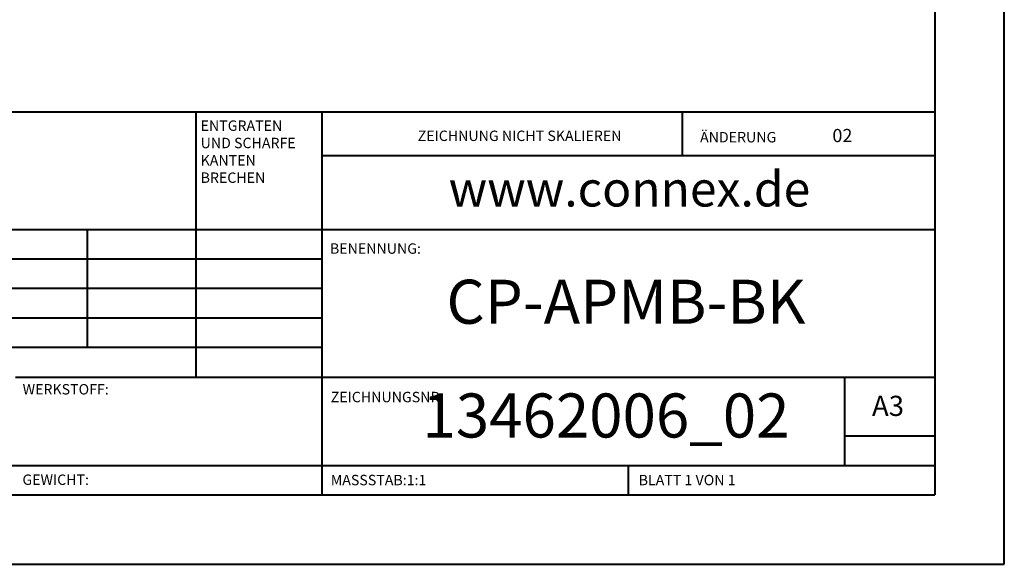
# Model space of a CAD drawing. Units: millimetres. Extents: x 0 to 420, y 0 to 297.
# Drawn here: x 278 to 420, y 0 to 79 of the extents above; entities that cross this region are included whole.
import ezdxf

# ---------------------------------------------------------------- set-up
doc = ezdxf.new("R2010")
doc.units = ezdxf.units.MM
doc.styles.add('SLDTEXTSTYLE0', font='TXT', dxfattribs={"width": 0.75})
doc.styles.add('SLDTEXTSTYLE1', font='TXT', dxfattribs={"width": 0.663})
doc.styles.add('SLDTEXTSTYLE2', font='TXT', dxfattribs={"width": 0.692308})

# ---------------------------------------------------------------- blocks, each defined once
blk = doc.blocks.new('SW_NOTE_0')
at = {"color": 0, "linetype": 'Continuous', "lineweight": 0, "char_height": 1.5, "attachment_point": 1, "style": 'SLDTEXTSTYLE0'}
for s, insert in [('ENTGRATEN', (0, 1.93)), ('UND SCHARFE', (0, -0.57)), ('KANTEN', (0, -3.07)), ('BRECHEN', (0, -5.57))]:
    blk.add_mtext(s, dxfattribs=dict(at, insert=insert))

msp = doc.modelspace()

# ---------------------------------------------------------------- linework, layer by layer
at = {"color": 7, "linetype": 'Continuous', "lineweight": 40}
for p, q in [((420.0788, 0.2148), (420.0788, 297.2148)), ((410.0788, 287.2148), (410.0788, 10.2148)), ((222.8788, 65.4648), (410.0788, 65.4648)), ((303.4788, 65.4648), (303.4788, 27.2148)), ((321.6788, 65.4648), (321.6788, 10.2148)), ((373.6788, 59.0898), (373.6788, 65.4648)), ((410.0788, 59.0898), (321.6788, 59.0898)), ((410.0788, 48.4648), (222.8788, 48.4648)), ((287.8788, 31.4648), (287.8788, 48.4648)), ((321.6788, 44.2148), (222.8788, 44.2148)), ((321.6788, 39.9648), (222.8788, 39.9648)), ((321.6788, 35.7148), (222.8788, 35.7148)), ((321.6788, 31.4648), (222.8788, 31.4648)), ((277.4788, 27.2148), (410.0788, 27.2148)), ((397.0788, 14.4648), (397.0788, 27.2148)), ((410.0788, 18.7148), (397.0788, 18.7148)), ((222.8788, 14.4648), (410.0788, 14.4648)), ((365.8788, 10.2148), (365.8788, 14.4648)), ((25.0788, 10.2148), (410.0788, 10.2148)), ((0.0788, 0.2148), (420.0788, 0.2148))]:
    msp.add_line(p, q, dxfattribs=at)

# ---------------------------------------------------------------- block references
at = {"color": 7, "linetype": 'Continuous', "lineweight": 0}
msp.add_blockref('SW_NOTE_0', (304.1881, 62.2843), dxfattribs=at)

# ---------------------------------------------------------------- texts
for s, insert, char_height, attachment_point, style in [('ZEICHNUNG NICHT SKALIEREN', (335.4935, 62.7478), 1.5, 1, 'SLDTEXTSTYLE0'), ('ÄNDERUNG', (376.2064, 62.5497), 1.5, 1, 'SLDTEXTSTYLE0'), ('02', (396.7318, 62.9901), 1.905, 2, 'SLDTEXTSTYLE0'), ('www.connex.de', (366.0255, 56.8833), 5.08, 2, 'SLDTEXTSTYLE1'), ('BENENNUNG:', (322.835, 46.4931), 1.5, 1, 'SLDTEXTSTYLE0'), ('CP-APMB-BK', (365.5292, 41.2497), 6.35, 2, 'SLDTEXTSTYLE0'), ('WERKSTOFF:', (278.5247, 26.2008), 1.5, 1, 'SLDTEXTSTYLE0'), ('ZEICHNUNGSNR.', (322.9528, 25.0834), 1.5, 1, 'SLDTEXTSTYLE0'), ('13462006_02', (362.6442, 24.8465), 6.35, 2, 'SLDTEXTSTYLE0'), ('A3', (400.9998, 24.5152), 2.91042, 1, 'SLDTEXTSTYLE0'), ('GEWICHT:', (278.4967, 13.1641), 1.4986, 1, 'SLDTEXTSTYLE0'), ('MASSSTAB:1:1', (322.9528, 13.1149), 1.5, 1, 'SLDTEXTSTYLE0'), ('BLATT 1 VON 1', (367.3571, 13.1149), 1.5, 1, 'SLDTEXTSTYLE2')]:
    msp.add_mtext(s, dxfattribs=dict(at, insert=insert, char_height=char_height, attachment_point=attachment_point, style=style))

doc.saveas('drawing.dxf')
